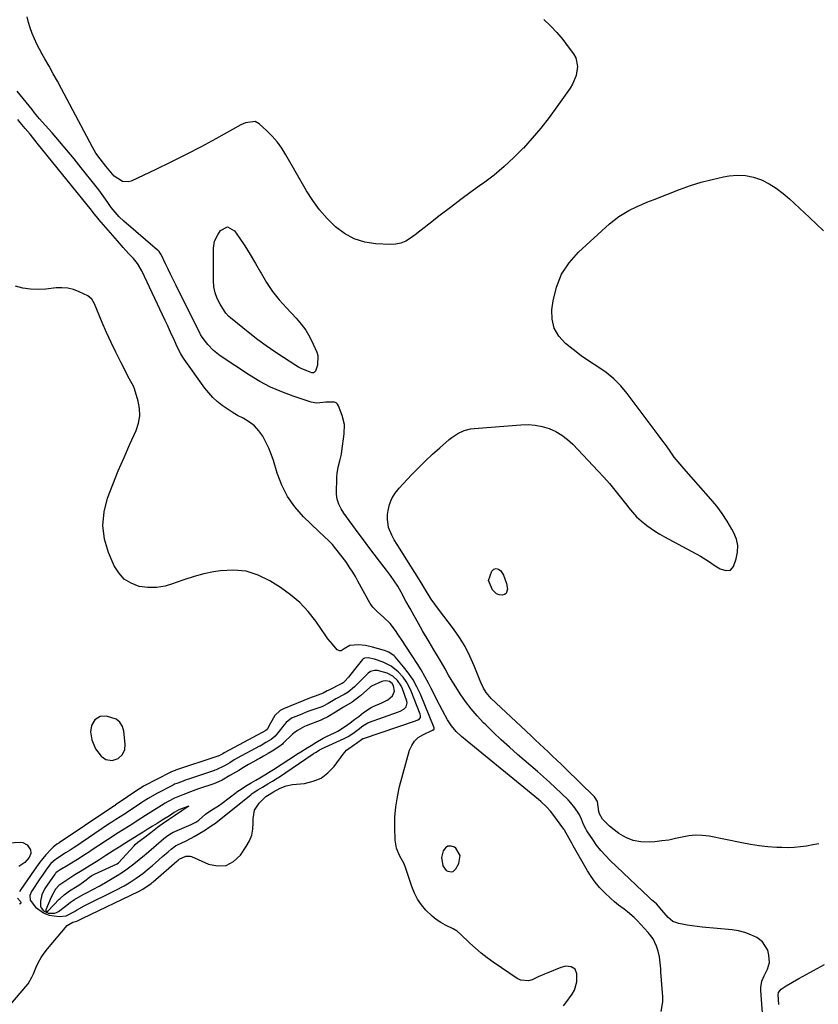
# Model space of a CAD drawing. Units: inches. Extents: x 1889530 to 1894835, y 411526 to 416918.
# Drawn here: x 1890105 to 1890496, y 415089 to 415570 of the extents above; entities that cross this region are included whole.
import ezdxf

# ---------------------------------------------------------------- set-up
doc = ezdxf.new("R2010")
doc.units = ezdxf.units.IN
doc.header["$MEASUREMENT"] = 0
for name, color, linetype in [('1', 7, 'Continuous'), ('7', 7, 'Continuous'), ('8', 7, 'Continuous')]:
    doc.layers.add(name, color=color, linetype=linetype)

msp = doc.modelspace()

# ---------------------------------------------------------------- linework, layer by layer
at = {"layer": '1', "color": 18}
for points in [[(1890294.73, 415236.38, 1632), (1890294.53, 415237.34, 1632), (1890292.4, 415243.27, 1632), (1890291.76, 415244.72, 1632), (1890290.04, 415247.34, 1632), (1890287.72, 415249.49, 1632), (1890284.98, 415250.95, 1632), (1890280.19, 415252.17, 1632), (1890278.81, 415252.28, 1632), (1890276.81, 415251.68, 1632), (1890275.64, 415250.91, 1632), (1890275.12, 415250.43, 1632), (1890271.92, 415247.17, 1632), (1890268.92, 415244.22, 1632), (1890265.83, 415241.66, 1632), (1890263.96, 415240.54, 1632), (1890259.76, 415238.35, 1632), (1890258.5, 415237.62, 1632), (1890256.1, 415236.13, 1632), (1890253.67, 415234.82, 1632), (1890253.03, 415234.57, 1632), (1890248.11, 415232.86, 1632), (1890246.17, 415232.16, 1632), (1890242.34, 415230.66, 1632), (1890238.24, 415228.88, 1632), (1890235.58, 415226.9, 1632), (1890234.49, 415225.59, 1632), (1890233.96, 415224.93, 1632), (1890233.43, 415224.26, 1632), (1890230.25, 415220.23, 1632), (1890228.24, 415218.57, 1632), (1890225.65, 415217.02, 1632), (1890223.36, 415215.67, 1632), (1890222.79, 415215.35, 1632), (1890222.5, 415215.2, 1632), (1890211.65, 415209.34, 1632), (1890210.21, 415208.53, 1632), (1890207.97, 415207.2, 1632), (1890205.45, 415205.69, 1632), (1890201.3, 415203.65, 1632), (1890200.76, 415203.47, 1632), (1890200.49, 415203.37, 1632), (1890187.91, 415199.17, 1632), (1890186.7, 415198.76, 1632), (1890184.37, 415197.91, 1632), (1890182.13, 415197.08, 1632), (1890181.04, 415196.64, 1632), (1890180.5, 415196.4, 1632), (1890180.24, 415196.27, 1632), (1890179.98, 415196.14, 1632), (1890172.34, 415192.19, 1632), (1890168.07, 415189.65, 1632), (1890166.04, 415188.36, 1632), (1890165.04, 415187.71, 1632), (1890157.59, 415182.71, 1632), (1890157.34, 415182.54, 1632), (1890156.6, 415182.05, 1632), (1890152.37, 415179.41, 1632), (1890150.45, 415178.21, 1632), (1890149.51, 415177.6, 1632), (1890149.04, 415177.29, 1632), (1890148.8, 415177.13, 1632), (1890132.28, 415166.01, 1632), (1890132.04, 415165.84, 1632), (1890130.02, 415164.54, 1632), (1890127.77, 415163.14, 1632), (1890127.27, 415162.82, 1632), (1890123.19, 415160.14, 1632), (1890122.63, 415159.75, 1632), (1890120.6, 415157.93, 1632), (1890118.45, 415155.11, 1632), (1890116.8, 415152.75, 1632), (1890116, 415151.57, 1632), (1890115.19, 415150.38, 1632), (1890111.14, 415144.3, 1632), (1890110.35, 415142.28, 1632), (1890110.49, 415140.12, 1632), (1890113.07, 415136.58, 1632), (1890117.07, 415133.89, 1632), (1890117.93, 415133.4, 1632), (1890119.76, 415132.71, 1632), (1890124.69, 415132.01, 1632), (1890128.14, 415132.35, 1632), (1890132.19, 415134.54, 1632), (1890133.06, 415135.12, 1632), (1890136.85, 415137.2, 1632), (1890138.78, 415138.17, 1632), (1890150.34, 415143.88, 1632), (1890152.39, 415144.92, 1632), (1890156.44, 415147.11, 1632), (1890158.9, 415148.53, 1632), (1890162.31, 415150.71, 1632), (1890165.57, 415153.13, 1632), (1890168.7, 415155.7, 1632), (1890170.24, 415157.02, 1632), (1890171.77, 415158.35, 1632), (1890175.19, 415161.39, 1632), (1890177.88, 415163.71, 1632), (1890179.46, 415165.03, 1632), (1890181.54, 415166.52, 1632), (1890182.53, 415167.03, 1632), (1890186.35, 415168.85, 1632), (1890189.17, 415170.34, 1632), (1890190.56, 415171.12, 1632), (1890195.33, 415173.9, 1632), (1890196.22, 415174.45, 1632), (1890197.91, 415175.7, 1632), (1890200.21, 415177.13, 1632), (1890200.5, 415177.36, 1632), (1890218.25, 415191.58, 1632), (1890218.5, 415191.77, 1632), (1890219.52, 415192.5, 1632), (1890221.78, 415193.88, 1632), (1890224.06, 415195.25, 1632), (1890226.64, 415196.8, 1632), (1890228.93, 415198.18, 1632), (1890231.23, 415199.61, 1632), (1890231.8, 415199.99, 1632), (1890248.77, 415211.54, 1632), (1890248.86, 415211.61, 1632), (1890249.24, 415211.85, 1632), (1890250.15, 415212.4, 1632), (1890251.89, 415213.44, 1632), (1890252.69, 415213.88, 1632), (1890252.79, 415213.93, 1632), (1890263.99, 415218.99, 1632), (1890264.64, 415219.3, 1632), (1890265.9, 415219.97, 1632), (1890268.21, 415221.53, 1632), (1890270.76, 415223.48, 1632), (1890273.1, 415225.27, 1632), (1890275.43, 415226.71, 1632), (1890275.74, 415226.82, 1632), (1890290.47, 415232.09, 1632), (1890291.35, 415232.44, 1632), (1890293.02, 415233.35, 1632), (1890294.28, 415234.5, 1632), (1890294.73, 415236.38, 1632)], [(1890288.55, 415242.16, 1630), (1890288.01, 415244.82, 1630), (1890287.41, 415245.81, 1630), (1890286.06, 415246.9, 1630), (1890284.19, 415247.27, 1630), (1890282.94, 415247.08, 1630), (1890282.34, 415246.86, 1630), (1890277.29, 415244.53, 1630), (1890277.18, 415244.48, 1630), (1890276.77, 415244.19, 1630), (1890276.57, 415244.03, 1630), (1890276.48, 415243.94, 1630), (1890271.9, 415239.85, 1630), (1890271.48, 415239.49, 1630), (1890267.87, 415236.85, 1630), (1890263.63, 415234.32, 1630), (1890259.75, 415231.92, 1630), (1890255.88, 415229.6, 1630), (1890253.44, 415228.41, 1630), (1890252.94, 415228.2, 1630), (1890245.27, 415225.14, 1630), (1890244.56, 415224.84, 1630), (1890241.15, 415222.88, 1630), (1890239.56, 415221.84, 1630), (1890238.74, 415221.12, 1630), (1890234.14, 415216.7, 1630), (1890233.74, 415216.33, 1630), (1890232.48, 415215.29, 1630), (1890228.75, 415212.91, 1630), (1890226.85, 415211.77, 1630), (1890224.45, 415210.34, 1630), (1890222.56, 415209.23, 1630), (1890221.61, 415208.7, 1630), (1890221.13, 415208.43, 1630), (1890217.17, 415206.25, 1630), (1890214.75, 415204.86, 1630), (1890212.38, 415203.45, 1630), (1890208.12, 415200.9, 1630), (1890204.33, 415198.68, 1630), (1890201.05, 415197.2, 1630), (1890199.22, 415196.55, 1630), (1890198.76, 415196.39, 1630), (1890194.27, 415194.86, 1630), (1890192.76, 415194.35, 1630), (1890188.84, 415192.93, 1630), (1890185.07, 415191.54, 1630), (1890181.03, 415189.83, 1630), (1890177.92, 415188.23, 1630), (1890176.52, 415187.45, 1630), (1890174.7, 415186.36, 1630), (1890170.75, 415183.89, 1630), (1890166.9, 415181.45, 1630), (1890162.76, 415178.72, 1630), (1890160.63, 415177.35, 1630), (1890158.49, 415176.01, 1630), (1890156.39, 415174.69, 1630), (1890152.65, 415172.37, 1630), (1890149.01, 415170.05, 1630), (1890148.21, 415169.52, 1630), (1890139.88, 415163.94, 1630), (1890139.47, 415163.67, 1630), (1890137.38, 415162.31, 1630), (1890133.6, 415159.95, 1630), (1890131.93, 415158.93, 1630), (1890131.51, 415158.68, 1630), (1890127.38, 415156.22, 1630), (1890126.82, 415155.88, 1630), (1890125.17, 415154.86, 1630), (1890123.61, 415153.87, 1630), (1890123.11, 415153.45, 1630), (1890122.8, 415153.13, 1630), (1890122.66, 415152.95, 1630), (1890122.53, 415152.77, 1630), (1890117.71, 415145.67, 1630), (1890116.23, 415142.71, 1630), (1890115.59, 415139.48, 1630), (1890115.6, 415137.18, 1630), (1890115.85, 415136.31, 1630), (1890117.02, 415134.89, 1630), (1890119.21, 415133.67, 1630), (1890122.55, 415133.66, 1630), (1890123.43, 415134.01, 1630), (1890124.27, 415134.5, 1630), (1890127.74, 415137.08, 1630), (1890128.46, 415137.64, 1630), (1890130.23, 415139.09, 1630), (1890132.17, 415140.31, 1630), (1890136.46, 415142.73, 1630), (1890138.01, 415143.58, 1630), (1890141.12, 415145.23, 1630), (1890144.23, 415146.9, 1630), (1890147.28, 415148.67, 1630), (1890153.02, 415152.11, 1630), (1890155.12, 415153.43, 1630), (1890157.18, 415154.81, 1630), (1890161.14, 415157.8, 1630), (1890166.39, 415162.09, 1630), (1890167.11, 415162.68, 1630), (1890168.52, 415163.89, 1630), (1890172.02, 415166.95, 1630), (1890175.79, 415170.11, 1630), (1890177.79, 415171.63, 1630), (1890179.47, 415172.73, 1630), (1890180.34, 415173.2, 1630), (1890180.78, 415173.41, 1630), (1890181.23, 415173.61, 1630), (1890189.23, 415177, 1630), (1890191.38, 415178.13, 1630), (1890192.38, 415178.81, 1630), (1890192.86, 415179.19, 1630), (1890196.2, 415182.1, 1630), (1890199.28, 415184.25, 1630), (1890202.56, 415186.13, 1630), (1890204.29, 415187.37, 1630), (1890211.08, 415192.63, 1630), (1890211.5, 415192.95, 1630), (1890212.78, 415193.86, 1630), (1890216.5, 415196.16, 1630), (1890218.41, 415197.3, 1630), (1890220.79, 415198.73, 1630), (1890222.7, 415199.88, 1630), (1890225.08, 415201.3, 1630), (1890226.98, 415202.45, 1630), (1890229.37, 415203.88, 1630), (1890233.19, 415206.27, 1630), (1890233.66, 415206.58, 1630), (1890240.07, 415210.87, 1630), (1890240.8, 415211.36, 1630), (1890242.66, 415212.53, 1630), (1890245.82, 415214.42, 1630), (1890247.78, 415215.6, 1630), (1890250.14, 415217.02, 1630), (1890253.67, 415219.11, 1630), (1890255.21, 415219.92, 1630), (1890259.21, 415221.84, 1630), (1890260.74, 415222.62, 1630), (1890264.6, 415224.97, 1630), (1890266.88, 415226.66, 1630), (1890269.18, 415228.43, 1630), (1890271.04, 415229.85, 1630), (1890273.4, 415231.66, 1630), (1890277.18, 415234.21, 1630), (1890278.15, 415234.67, 1630), (1890282.3, 415236.45, 1630), (1890282.89, 415236.72, 1630), (1890285.2, 415237.99, 1630), (1890287.54, 415239.93, 1630), (1890288.55, 415242.16, 1630)], [(1890153.44, 415209.22, 1634), (1890155.48, 415211, 1634), (1890156.7, 415213.45, 1634), (1890156.94, 415216.18, 1634), (1890156.32, 415222.53, 1634), (1890155.56, 415224.96, 1634), (1890154.35, 415226.99, 1634), (1890152.46, 415228.4, 1634), (1890147.81, 415229.87, 1634), (1890144.74, 415229.72, 1634), (1890142.14, 415228.1, 1634), (1890140.47, 415225.4, 1634), (1890140.04, 415222.26, 1634), (1890140.56, 415218.35, 1634), (1890142.35, 415214.01, 1634), (1890145.1, 415210.45, 1634), (1890147.53, 415208.72, 1634), (1890150.48, 415208.33, 1634), (1890153.44, 415209.22, 1634)], [(1890185.8, 415185.19, 1628), (1890183.11, 415184.15, 1628), (1890180.9, 415182.79, 1628), (1890178.49, 415181.3, 1628), (1890174.94, 415179.09, 1628), (1890172.47, 415177.54, 1628), (1890170.26, 415176.16, 1628), (1890167.6, 415174.49, 1628), (1890165.76, 415173.34, 1628), (1890163.27, 415171.78, 1628), (1890161.54, 415170.7, 1628), (1890158.57, 415168.84, 1628), (1890156.79, 415167.73, 1628), (1890153.9, 415165.93, 1628), (1890151.59, 415164.49, 1628), (1890149.32, 415163.04, 1628), (1890147.51, 415161.87, 1628), (1890144.57, 415159.97, 1628), (1890142.78, 415158.84, 1628), (1890139.86, 415157.01, 1628), (1890135.85, 415154.52, 1628), (1890132.32, 415152.34, 1628), (1890128.33, 415149.85, 1628), (1890124.49, 415147.24, 1628), (1890122.87, 415145.47, 1628), (1890120.67, 415141.55, 1628), (1890118.17, 415135.26, 1628), (1890118.15, 415135.12, 1628), (1890118.16, 415135, 1628), (1890118.21, 415134.88, 1628), (1890118.56, 415134.61, 1628), (1890118.99, 415134.58, 1628), (1890119.24, 415134.68, 1628), (1890119.35, 415134.77, 1628), (1890124.67, 415140.45, 1628), (1890125.12, 415140.92, 1628), (1890127.03, 415142.69, 1628), (1890129.69, 415144.59, 1628), (1890133.48, 415146.95, 1628), (1890134.74, 415147.77, 1628), (1890137.13, 415149.52, 1628), (1890139.46, 415151.23, 1628), (1890140.69, 415152.06, 1628), (1890141.34, 415152.42, 1628), (1890141.67, 415152.59, 1628), (1890142, 415152.75, 1628), (1890153.07, 415157.73, 1628), (1890153.65, 415158.2, 1628), (1890161.28, 415166.63, 1628), (1890161.87, 415167.24, 1628), (1890163.13, 415168.35, 1628), (1890165.97, 415170.49, 1628), (1890169.37, 415173.07, 1628), (1890172.68, 415175.64, 1628), (1890174.99, 415177.36, 1628), (1890178.03, 415179.48, 1628), (1890181.02, 415181.45, 1628), (1890185.02, 415184.24, 1628), (1890186.52, 415185.15, 1628), (1890187.96, 415185.98, 1628), (1890185.8, 415185.19, 1628)], [(1890320.58, 415161.94, 1636), (1890318.42, 415165.38, 1636), (1890317.8, 415165.86, 1636), (1890316.13, 415166.42, 1636), (1890314.64, 415166.41, 1636), (1890313.41, 415165.56, 1636), (1890312.36, 415164.14, 1636), (1890311.48, 415160.83, 1636), (1890312.13, 415156.81, 1636), (1890313.7, 415154.59, 1636), (1890314.5, 415154.16, 1636), (1890316.33, 415153.9, 1636), (1890317.15, 415154.12, 1636), (1890318.44, 415155.31, 1636), (1890319.93, 415157.93, 1636), (1890320.58, 415161.94, 1636)]]:
    msp.add_polyline3d(points, dxfattribs=at)
at = {"layer": '7', "color": 18}
for points in [[(1890361.47, 415570.29, 1642), (1890364.7, 415567.19, 1642), (1890367.79, 415563.95, 1642), (1890370.67, 415560.53, 1642), (1890373.41, 415556.99, 1642), (1890375.96, 415553.46, 1642), (1890377.03, 415551.52, 1642), (1890377.95, 415547.37, 1642), (1890377.25, 415542.94, 1642), (1890375.48, 415538.76, 1642), (1890374.29, 415536.81, 1642), (1890367.86, 415527.65, 1642), (1890364.01, 415522.4, 1642), (1890360.02, 415517.26, 1642), (1890355.82, 415512.29, 1642), (1890351.48, 415507.43, 1642), (1890351.43, 415507.39, 1642), (1890346.88, 415502.79, 1642), (1890342.15, 415498.39, 1642), (1890337.17, 415494.28, 1642), (1890332.01, 415490.38, 1642), (1890331.15, 415489.77, 1642), (1890326.01, 415486.06, 1642), (1890320.9, 415482.31, 1642), (1890315.84, 415478.49, 1642), (1890310.81, 415474.63, 1642), (1890305.22, 415470.26, 1642), (1890303.02, 415468.55, 1642), (1890300.81, 415466.83, 1642), (1890298.6, 415465.12, 1642), (1890296.39, 415463.41, 1642), (1890294.09, 415462.01, 1642), (1890291.67, 415460.96, 1642), (1890289.09, 415460.45, 1642), (1890286.39, 415460.3, 1642), (1890279.45, 415460.68, 1642), (1890273.99, 415461.56, 1642), (1890268.82, 415463.13, 1642), (1890264.08, 415465.72, 1642), (1890259.64, 415469.01, 1642), (1890255.64, 415473.03, 1642), (1890251.91, 415477.27, 1642), (1890248.6, 415481.83, 1642), (1890245.56, 415486.62, 1642), (1890235.48, 415504.25, 1642), (1890233.47, 415507.42, 1642), (1890231.27, 415510.44, 1642), (1890228.8, 415513.23, 1642), (1890226.15, 415515.88, 1642), (1890222.41, 415519.28, 1642), (1890220.4, 415520.39, 1642), (1890215.72, 415519.84, 1642), (1890213.47, 415518.82, 1642), (1890201.22, 415512.03, 1642), (1890193.97, 415508.1, 1642), (1890186.66, 415504.27, 1642), (1890179.29, 415500.59, 1642), (1890171.86, 415497, 1642), (1890159.89, 415491.37, 1642), (1890158.41, 415490.96, 1642), (1890155.53, 415491.19, 1642), (1890151.47, 415493.81, 1642), (1890149.83, 415495.77, 1642), (1890147.52, 415498.68, 1642), (1890144.61, 415502.28, 1642), (1890142.59, 415505, 1642), (1890140.87, 415507.9, 1642), (1890125.76, 415536.49, 1642), (1890123.8, 415540.15, 1642), (1890121.8, 415543.79, 1642), (1890119.77, 415547.42, 1642), (1890117.7, 415551.02, 1642), (1890116.38, 415553.31, 1642), (1890115.02, 415555.79, 1642), (1890113.74, 415558.31, 1642), (1890112.58, 415560.88, 1642), (1890111.5, 415563.49, 1642), (1890110.56, 415566.16, 1642), (1890109.72, 415568.85, 1642), (1890109.03, 415571.59, 1642)], [(1890418.75, 415085.61, 1638), (1890419.62, 415090.34, 1638), (1890419.58, 415092.78, 1638), (1890418.69, 415104.99, 1638), (1890418.58, 415106.46, 1638), (1890418.35, 415109.41, 1638), (1890418.04, 415112.34, 1638), (1890417.4, 415115.2, 1638), (1890416.58, 415117.56, 1638), (1890414.86, 415121.08, 1638), (1890412.49, 415124.21, 1638), (1890407.04, 415130.14, 1638), (1890405.57, 415131.63, 1638), (1890402.42, 415134.38, 1638), (1890400.74, 415135.63, 1638), (1890398.01, 415137.6, 1638), (1890396.03, 415139.16, 1638), (1890394.13, 415140.81, 1638), (1890391.03, 415143.75, 1638), (1890388.72, 415146.22, 1638), (1890386.55, 415148.8, 1638), (1890384.6, 415151.55, 1638), (1890382.8, 415154.41, 1638), (1890375.8, 415166.66, 1638), (1890375.15, 415167.81, 1638), (1890373.85, 415170.13, 1638), (1890371.57, 415174.21, 1638), (1890371.32, 415174.58, 1638), (1890371.19, 415174.77, 1638), (1890366.4, 415181.38, 1638), (1890364.73, 415183.51, 1638), (1890362.91, 415185.5, 1638), (1890359.93, 415188.26, 1638), (1890358.9, 415189.14, 1638), (1890323.95, 415217.68, 1638), (1890321.25, 415220.02, 1638), (1890318.68, 415222.5, 1638), (1890316.37, 415225.21, 1638), (1890314.47, 415228.21, 1638), (1890312.02, 415232.72, 1638), (1890310.54, 415235.47, 1638), (1890309.08, 415238.24, 1638), (1890307.65, 415241.02, 1638), (1890306.23, 415243.8, 1638), (1890305.1, 415246.07, 1638), (1890303.36, 415249.35, 1638), (1890301.48, 415252.56, 1638), (1890299.51, 415255.72, 1638), (1890297.5, 415258.86, 1638), (1890293.72, 415264.69, 1638), (1890292.55, 415266.49, 1638), (1890290.2, 415270.07, 1638), (1890289.02, 415271.86, 1638), (1890286.42, 415275.22, 1638), (1890283.36, 415278.18, 1638), (1890280.12, 415280.89, 1638), (1890277.96, 415283.11, 1638), (1890277.06, 415284.37, 1638), (1890276.66, 415285.03, 1638), (1890270.66, 415295.92, 1638), (1890269.4, 415298.12, 1638), (1890268.09, 415300.3, 1638), (1890266.73, 415302.43, 1638), (1890264.68, 415305.45, 1638), (1890262.35, 415308.66, 1638), (1890259.87, 415311.75, 1638), (1890258.17, 415313.73, 1638), (1890256.29, 415315.68, 1638), (1890254.3, 415317.51, 1638), (1890251.34, 415320.3, 1638), (1890244.05, 415327.39, 1638), (1890239.87, 415332.15, 1638), (1890236.23, 415337.23, 1638), (1890233.4, 415342.81, 1638), (1890231.13, 415348.72, 1638), (1890229.31, 415354.77, 1638), (1890228.26, 415357.87, 1638), (1890227.07, 415360.91, 1638), (1890225.66, 415363.86, 1638), (1890224.11, 415366.74, 1638), (1890222.24, 415369.38, 1638), (1890220.14, 415371.71, 1638), (1890217.67, 415373.63, 1638), (1890214.5, 415375.5, 1638), (1890211.85, 415376.9, 1638), (1890209.24, 415378.38, 1638), (1890206.72, 415380, 1638), (1890204.25, 415381.71, 1638), (1890201.93, 415383.59, 1638), (1890199.74, 415385.61, 1638), (1890197.75, 415387.82, 1638), (1890195.9, 415390.16, 1638), (1890185.72, 415404.4, 1638), (1890185.14, 415405.24, 1638), (1890184.08, 415406.99, 1638), (1890182.68, 415409.72, 1638), (1890181.82, 415411.57, 1638), (1890180.64, 415414.22, 1638), (1890179.62, 415416.47, 1638), (1890177.55, 415420.96, 1638), (1890176.5, 415423.19, 1638), (1890164.97, 415447.5, 1638), (1890162.88, 415451.1, 1638), (1890160.94, 415453.55, 1638), (1890158.76, 415455.87, 1638), (1890155.88, 415458.97, 1638), (1890153.08, 415462.14, 1638), (1890144.12, 415472.55, 1638), (1890143.64, 415473.11, 1638), (1890141.8, 415475.39, 1638), (1890140.43, 415477.11, 1638), (1890113.95, 415509.92, 1638), (1890112.77, 415511.36, 1638), (1890110.41, 415514.23, 1638), (1890108.02, 415517.08, 1638), (1890105.64, 415519.94, 1638), (1890104.44, 415521.41, 1638)], [(1890495.81, 415167.6, 1642), (1890492.82, 415167.03, 1642), (1890489.83, 415166.48, 1642), (1890486.82, 415166.06, 1642), (1890483.81, 415165.77, 1642), (1890480.78, 415165.68, 1642), (1890477.75, 415165.73, 1642), (1890475.26, 415165.85, 1642), (1890470.98, 415166.15, 1642), (1890466.72, 415166.59, 1642), (1890462.49, 415167.22, 1642), (1890458.27, 415167.99, 1642), (1890442.24, 415171.27, 1642), (1890438.93, 415171.71, 1642), (1890435.63, 415171.84, 1642), (1890432.34, 415171.51, 1642), (1890429.06, 415170.87, 1642), (1890425.77, 415170.09, 1642), (1890422.46, 415169.43, 1642), (1890419.12, 415168.95, 1642), (1890415.76, 415168.59, 1642), (1890412.86, 415168.36, 1642), (1890408.9, 415168.49, 1642), (1890405.09, 415169.16, 1642), (1890401.51, 415170.64, 1642), (1890398.1, 415172.66, 1642), (1890393.47, 415176.13, 1642), (1890390.14, 415179.6, 1642), (1890388.6, 415182.2, 1642), (1890388.37, 415183.41, 1642), (1890387.65, 415188.22, 1642), (1890386.55, 415190.1, 1642), (1890386.18, 415190.5, 1642), (1890372.06, 415204.41, 1642), (1890369.97, 415206.45, 1642), (1890367.86, 415208.47, 1642), (1890365.73, 415210.47, 1642), (1890363.59, 415212.45, 1642), (1890361.44, 415214.43, 1642), (1890359.3, 415216.42, 1642), (1890357.17, 415218.41, 1642), (1890355.04, 415220.41, 1642), (1890335.78, 415238.58, 1642), (1890334.89, 415239.49, 1642), (1890333.29, 415241.48, 1642), (1890331.94, 415243.67, 1642), (1890330.81, 415245.98, 1642), (1890330.32, 415247.16, 1642), (1890327.46, 415254.54, 1642), (1890325.37, 415259.31, 1642), (1890323.03, 415263.95, 1642), (1890320.29, 415268.36, 1642), (1890317.31, 415272.64, 1642), (1890309.95, 415282.25, 1642), (1890308.18, 415284.63, 1642), (1890306.48, 415287.05, 1642), (1890304.11, 415290.77, 1642), (1890302.67, 415293.27, 1642), (1890301.19, 415295.75, 1642), (1890300.43, 415296.98, 1642), (1890292.64, 415309.34, 1642), (1890291.22, 415311.57, 1642), (1890289.75, 415313.77, 1642), (1890288.36, 415316.02, 1642), (1890287.15, 415318.37, 1642), (1890285.65, 415322.03, 1642), (1890285.02, 415326.23, 1642), (1890285.13, 415328.4, 1642), (1890285.4, 415330.36, 1642), (1890286.13, 415333.4, 1642), (1890287.2, 415336.28, 1642), (1890288.78, 415338.91, 1642), (1890290.71, 415341.37, 1642), (1890296.87, 415347.87, 1642), (1890300.2, 415351.28, 1642), (1890303.58, 415354.63, 1642), (1890307.07, 415357.87, 1642), (1890310.61, 415361.06, 1642), (1890315.22, 415365.07, 1642), (1890316.54, 415366.14, 1642), (1890319.38, 415367.99, 1642), (1890322.46, 415369.42, 1642), (1890325.71, 415370.29, 1642), (1890327.39, 415370.51, 1642), (1890350.24, 415372.3, 1642), (1890353.76, 415372.35, 1642), (1890357.25, 415372.1, 1642), (1890360.67, 415371.4, 1642), (1890364.06, 415370.41, 1642), (1890367.27, 415368.97, 1642), (1890370.31, 415367.27, 1642), (1890373.08, 415365.15, 1642), (1890375.67, 415362.77, 1642), (1890388.06, 415349.67, 1642), (1890390.85, 415346.64, 1642), (1890393.56, 415343.55, 1642), (1890396.19, 415340.39, 1642), (1890398.75, 415337.16, 1642), (1890401.96, 415333, 1642), (1890402.88, 415331.83, 1642), (1890404.78, 415329.54, 1642), (1890406.78, 415327.35, 1642), (1890408.96, 415325.35, 1642), (1890411.83, 415323.14, 1642), (1890413.91, 415321.65, 1642), (1890416.02, 415320.22, 1642), (1890418.2, 415318.89, 1642), (1890420.41, 415317.62, 1642), (1890435.97, 415309.16, 1642), (1890437.97, 415308.03, 1642), (1890441.88, 415305.63, 1642), (1890445.21, 415303.39, 1642), (1890447.68, 415301.99, 1642), (1890450.35, 415301.03, 1642), (1890452.6, 415301.3, 1642), (1890454.06, 415303.02, 1642), (1890455.37, 415306.83, 1642), (1890456.04, 415310.05, 1642), (1890456.18, 415313.24, 1642), (1890455.53, 415316.35, 1642), (1890454.36, 415319.43, 1642), (1890453.35, 415321.3, 1642), (1890451.09, 415325.19, 1642), (1890448.66, 415328.96, 1642), (1890445.97, 415332.55, 1642), (1890443.12, 415336.02, 1642), (1890431.05, 415349.68, 1642), (1890429.07, 415351.93, 1642), (1890427.11, 415354.19, 1642), (1890425.22, 415356.5, 1642), (1890423.46, 415358.92, 1642), (1890421.33, 415362, 1642), (1890418.71, 415365.64, 1642), (1890417.37, 415367.44, 1642), (1890402.15, 415387.59, 1642), (1890399.01, 415391.31, 1642), (1890395.62, 415394.76, 1642), (1890391.87, 415397.81, 1642), (1890387.89, 415400.6, 1642), (1890383.77, 415403.27, 1642), (1890379.74, 415406.04, 1642), (1890375.83, 415408.99, 1642), (1890371.99, 415412.05, 1642), (1890368.79, 415415.66, 1642), (1890366.56, 415419.49, 1642), (1890365.59, 415423.81, 1642), (1890365.45, 415428.46, 1642), (1890366, 415432.78, 1642), (1890367.61, 415439.52, 1642), (1890370.08, 415445.82, 1642), (1890373.82, 415451.46, 1642), (1890378.41, 415456.65, 1642), (1890393.54, 415470.43, 1642), (1890395.75, 415472.28, 1642), (1890398.05, 415474, 1642), (1890400.48, 415475.53, 1642), (1890403, 415476.92, 1642), (1890407.03, 415478.91, 1642), (1890409.39, 415479.98, 1642), (1890411.79, 415480.97, 1642), (1890415.41, 415482.41, 1642), (1890427.83, 415487.24, 1642), (1890433.08, 415489.12, 1642), (1890438.38, 415490.8, 1642), (1890443.78, 415492.19, 1642), (1890449.22, 415493.37, 1642), (1890451.97, 415493.89, 1642), (1890456.04, 415494.27, 1642), (1890460.04, 415494.15, 1642), (1890463.95, 415493.28, 1642), (1890467.8, 415491.93, 1642), (1890471.49, 415490, 1642), (1890475.02, 415487.85, 1642), (1890478.33, 415485.36, 1642), (1890481.49, 415482.66, 1642), (1890491.19, 415473.51, 1642), (1890498.05, 415467.06, 1642)], [(1890200.86, 415436.77, 1642), (1890200.29, 415439.73, 1642), (1890200.04, 415442.78, 1642), (1890200.09, 415458.52, 1642), (1890200.61, 415461.96, 1642), (1890202.13, 415465.09, 1642), (1890203.52, 415467.13, 1642), (1890206.94, 415468.93, 1642), (1890210.36, 415467.12, 1642), (1890212.59, 415463.84, 1642), (1890215.35, 415459.66, 1642), (1890218.02, 415455.43, 1642), (1890220.58, 415451.12, 1642), (1890223.06, 415446.77, 1642), (1890223.31, 415446.3, 1642), (1890226.02, 415441.8, 1642), (1890228.95, 415437.46, 1642), (1890232.21, 415433.36, 1642), (1890235.69, 415429.42, 1642), (1890240.47, 415424.41, 1642), (1890242.96, 415421.5, 1642), (1890245.23, 415418.44, 1642), (1890247.15, 415415.16, 1642), (1890248.84, 415411.72, 1642), (1890250.53, 415407.75, 1642), (1890251.01, 415406.17, 1642), (1890250.86, 415401.35, 1642), (1890249.92, 415398.47, 1642), (1890249.48, 415398, 1642), (1890248.85, 415397.74, 1642), (1890248.17, 415397.73, 1642), (1890245.66, 415398.6, 1642), (1890242.88, 415399.79, 1642), (1890241.55, 415400.5, 1642), (1890240.25, 415401.27, 1642), (1890234.25, 415405.11, 1642), (1890230.02, 415407.91, 1642), (1890225.85, 415410.8, 1642), (1890221.78, 415413.82, 1642), (1890217.76, 415416.93, 1642), (1890208.31, 415424.5, 1642), (1890207.48, 415425.24, 1642), (1890206.02, 415426.89, 1642), (1890205.39, 415427.81, 1642), (1890203.29, 415431.22, 1642), (1890201.91, 415433.95, 1642), (1890200.86, 415436.77, 1642)], [(1890371.03, 415088.47, 1636), (1890372.14, 415089.8, 1636), (1890375.34, 415094.18, 1636), (1890376.44, 415096.07, 1636), (1890377.65, 415100.15, 1636), (1890377.67, 415104.11, 1636), (1890376.83, 415106.27, 1636), (1890374.87, 415107.51, 1636), (1890372.25, 415107.74, 1636), (1890369.7, 415107.14, 1636), (1890363.43, 415104.56, 1636), (1890361.84, 415103.89, 1636), (1890358.68, 415102.51, 1636), (1890355.74, 415101.17, 1636), (1890353.93, 415100.6, 1636), (1890350.19, 415100.9, 1636), (1890348.49, 415101.75, 1636), (1890336.73, 415109.71, 1636), (1890333.72, 415111.87, 1636), (1890330.8, 415114.14, 1636), (1890328, 415116.56, 1636), (1890325.29, 415119.08, 1636), (1890320.81, 415123.5, 1636), (1890319.06, 415124.9, 1636), (1890317.1, 415126.01, 1636), (1890313.35, 415127.84, 1636), (1890311.06, 415129.11, 1636), (1890308.87, 415130.54, 1636), (1890306.85, 415132.19, 1636), (1890303.85, 415135.13, 1636), (1890301.68, 415137.74, 1636), (1890299.77, 415140.51, 1636), (1890298.24, 415143.5, 1636), (1890296.98, 415146.65, 1636), (1890294.25, 415155.04, 1636), (1890294.06, 415155.59, 1636), (1890293.19, 415157.71, 1636), (1890290.99, 415161.79, 1636), (1890289.48, 415165.48, 1636), (1890288.87, 415169.41, 1636), (1890288.67, 415175.53, 1636), (1890288.73, 415180.59, 1636), (1890289.09, 415185.62, 1636), (1890289.91, 415190.59, 1636), (1890291.02, 415195.53, 1636), (1890295.88, 415213.24, 1636), (1890296.91, 415215.64, 1636), (1890298.26, 415217.76, 1636), (1890300.13, 415219.45, 1636), (1890302.32, 415220.86, 1636), (1890307.13, 415223.09, 1636), (1890307.22, 415223.13, 1636), (1890307.84, 415223.52, 1636), (1890307.94, 415223.75, 1636), (1890307.92, 415224.11, 1636), (1890307.88, 415224.22, 1636), (1890301.14, 415240.72, 1636), (1890299.48, 415244.28, 1636), (1890297.6, 415247.71, 1636), (1890295.4, 415250.94, 1636), (1890292.98, 415254.04, 1636), (1890288.81, 415258.88, 1636), (1890288.29, 415259.42, 1636), (1890285.81, 415261.14, 1636), (1890284.41, 415261.73, 1636), (1890283.69, 415261.96, 1636), (1890277.7, 415263.66, 1636), (1890274.33, 415264.4, 1636), (1890270.9, 415264.73, 1636), (1890266.73, 415264.4, 1636), (1890263.93, 415262.77, 1636), (1890262.48, 415261.91, 1636), (1890261.82, 415261.81, 1636), (1890260.55, 415262.42, 1636), (1890258.15, 415265.03, 1636), (1890255.93, 415267.77, 1636), (1890254.89, 415269.21, 1636), (1890250, 415276.29, 1636), (1890246.29, 415281.01, 1636), (1890242.25, 415285.4, 1636), (1890237.71, 415289.26, 1636), (1890232.84, 415292.79, 1636), (1890227.62, 415296.09, 1636), (1890221.9, 415298.87, 1636), (1890216, 415300.76, 1636), (1890209.83, 415301.3, 1636), (1890203.47, 415300.95, 1636), (1890200.09, 415300.38, 1636), (1890195.32, 415299.41, 1636), (1890190.61, 415298.24, 1636), (1890185.98, 415296.76, 1636), (1890181.41, 415295.09, 1636), (1890180.56, 415294.75, 1636), (1890176.42, 415293.51, 1636), (1890172.24, 415292.78, 1636), (1890167.99, 415292.81, 1636), (1890163.7, 415293.36, 1636), (1890159.82, 415294.85, 1636), (1890156.42, 415296.93, 1636), (1890153.75, 415299.89, 1636), (1890151.57, 415303.43, 1636), (1890148.84, 415309.81, 1636), (1890146.89, 415316.42, 1636), (1890145.98, 415323.05, 1636), (1890146.6, 415329.72, 1636), (1890148.26, 415336.4, 1636), (1890150.86, 415343.08, 1636), (1890153.53, 415349.73, 1636), (1890156.34, 415356.32, 1636), (1890159.23, 415362.87, 1636), (1890162.24, 415369.53, 1636), (1890163.39, 415373.04, 1636), (1890164.03, 415376.59, 1636), (1890163.9, 415380.19, 1636), (1890163.26, 415383.83, 1636), (1890161.5, 415389.86, 1636), (1890161.03, 415391.12, 1636), (1890159.66, 415393.44, 1636), (1890159, 415394.63, 1636), (1890154.71, 415402.92, 1636), (1890152.32, 415407.7, 1636), (1890150, 415412.51, 1636), (1890147.8, 415417.38, 1636), (1890145.67, 415422.28, 1636), (1890141.86, 415431.35, 1636), (1890140.59, 415433.64, 1636), (1890138.63, 415435.28, 1636), (1890134.43, 415437.27, 1636), (1890131.7, 415438.3, 1636), (1890128.91, 415439.01, 1636), (1890126.04, 415439.23, 1636), (1890123.12, 415439.13, 1636), (1890118.09, 415438.54, 1636), (1890114.32, 415438.34, 1636), (1890110.59, 415438.47, 1636), (1890106.9, 415439.08, 1636), (1890103.25, 415440.03, 1636)], [(1890343.12, 415289.9, 1644), (1890342.27, 415289.35, 1644), (1890341.14, 415289.03, 1644), (1890339.72, 415289.28, 1644), (1890338.42, 415289.75, 1644), (1890336.32, 415291.63, 1644), (1890334.46, 415296.15, 1644), (1890335.98, 415300.81, 1644), (1890337.06, 415301.7, 1644), (1890338.15, 415302.1, 1644), (1890339.27, 415301.78, 1644), (1890340.4, 415300.98, 1644), (1890341.82, 415298.77, 1644), (1890343.23, 415294.74, 1644), (1890343.7, 415291.99, 1644), (1890343.12, 415289.9, 1644)], [(1890101.03, 415089.18, 1634), (1890108.39, 415097.79, 1634), (1890109.5, 415099.22, 1634), (1890111.31, 415102.38, 1634), (1890112.06, 415104.03, 1634), (1890113.43, 415107.28, 1634), (1890114.57, 415109.67, 1634), (1890115.85, 415111.99, 1634), (1890117.33, 415114.18, 1634), (1890118.94, 415116.29, 1634), (1890128.52, 415127.7, 1634), (1890131.28, 415129.3, 1634), (1890133.29, 415129.73, 1634), (1890135.22, 415130.68, 1634), (1890136.22, 415131.19, 1634), (1890163.44, 415144.3, 1634), (1890164.13, 415144.64, 1634), (1890165.5, 415145.37, 1634), (1890169.61, 415148.2, 1634), (1890170.12, 415148.64, 1634), (1890170.64, 415149.07, 1634), (1890182.13, 415159.11, 1634), (1890182.75, 415159.65, 1634), (1890183.33, 415160.12, 1634), (1890186.54, 415161.51, 1634), (1890188.68, 415161.57, 1634), (1890189.38, 415161.35, 1634), (1890197.6, 415157.66, 1634), (1890202.04, 415156.77, 1634), (1890206.18, 415157.02, 1634), (1890209.84, 415158.95, 1634), (1890213.18, 415162.01, 1634), (1890216.09, 415166.23, 1634), (1890217.6, 415168.95, 1634), (1890218.74, 415171.78, 1634), (1890219.32, 415174.78, 1634), (1890219.52, 415177.89, 1634), (1890219.46, 415179.82, 1634), (1890220.17, 415183.96, 1634), (1890222.44, 415187.48, 1634), (1890225.64, 415190.73, 1634), (1890226.38, 415191.2, 1634), (1890229.35, 415192.99, 1634), (1890232.6, 415194.71, 1634), (1890235.53, 415195.89, 1634), (1890238.64, 415196.51, 1634), (1890244.51, 415197.11, 1634), (1890248.73, 415198.11, 1634), (1890252.61, 415199.71, 1634), (1890255.97, 415202.24, 1634), (1890258.98, 415205.37, 1634), (1890263.45, 415211.42, 1634), (1890265.08, 415213.28, 1634), (1890268.96, 415216.14, 1634), (1890269.9, 415216.69, 1634), (1890273.11, 415219.02, 1634), (1890273.22, 415219.06, 1634), (1890273.34, 415219.1, 1634), (1890298.78, 415227.61, 1634), (1890299.84, 415228.06, 1634), (1890300.75, 415228.66, 1634), (1890301.17, 415229.27, 1634), (1890301.27, 415230.26, 1634), (1890301.11, 415230.87, 1634), (1890296.69, 415242.18, 1634), (1890295.57, 415244.58, 1634), (1890294.26, 415246.87, 1634), (1890292.69, 415248.97, 1634), (1890290.32, 415251.57, 1634), (1890286.87, 415254.33, 1634), (1890282.91, 415256.29, 1634), (1890278.67, 415257.77, 1634), (1890275.6, 415258.48, 1634), (1890273.88, 415258.34, 1634), (1890273.16, 415257.92, 1634), (1890272.86, 415257.62, 1634), (1890268.99, 415252.75, 1634), (1890265.98, 415249.02, 1634), (1890264.28, 415246.98, 1634), (1890263.45, 415246.24, 1634), (1890262.99, 415245.95, 1634), (1890262.85, 415245.88, 1634), (1890262.78, 415245.84, 1634), (1890256.11, 415242.54, 1634), (1890255.6, 415242.26, 1634), (1890253.64, 415241.1, 1634), (1890249.68, 415239.74, 1634), (1890247.86, 415239.04, 1634), (1890234.23, 415233.48, 1634), (1890232.65, 415232.63, 1634), (1890230.08, 415230.26, 1634), (1890227.93, 415226.44, 1634), (1890226.33, 415223.47, 1634), (1890225.61, 415222.96, 1634), (1890224.16, 415222.1, 1634), (1890223.97, 415221.99, 1634), (1890223.87, 415221.94, 1634), (1890205.63, 415212.16, 1634), (1890205.28, 415211.97, 1634), (1890204.59, 415211.56, 1634), (1890203.31, 415210.8, 1634), (1890202.63, 415210.49, 1634), (1890202.3, 415210.37, 1634), (1890202.22, 415210.35, 1634), (1890181.54, 415203.48, 1634), (1890181.34, 415203.41, 1634), (1890179.91, 415202.89, 1634), (1890179.19, 415202.61, 1634), (1890179.02, 415202.53, 1634), (1890178.93, 415202.48, 1634), (1890166.27, 415195.91, 1634), (1890165.93, 415195.72, 1634), (1890164.72, 415194.97, 1634), (1890164.18, 415194.63, 1634), (1890164.02, 415194.53, 1634), (1890152.01, 415186.41, 1634), (1890151.94, 415186.36, 1634), (1890151.64, 415186.16, 1634), (1890149.39, 415184.74, 1634), (1890124.69, 415168.07, 1634), (1890124.53, 415167.96, 1634), (1890124.19, 415167.74, 1634), (1890123.51, 415167.32, 1634), (1890121.77, 415165.99, 1634), (1890120.9, 415165.18, 1634), (1890118.21, 415162.13, 1634), (1890115.25, 415158.54, 1634), (1890112.52, 415154.77, 1634), (1890105.95, 415145.17, 1634), (1890105.21, 415144.07, 1634)], [(1890091.36, 415167.62, 1636), (1890105.62, 415168.35, 1636), (1890106.92, 415168.21, 1636), (1890109.1, 415167.1, 1636), (1890110.73, 415164.67, 1636), (1890110.82, 415162.81, 1636), (1890109.96, 415160.94, 1636), (1890107.9, 415158.51, 1636), (1890104.99, 415156.45, 1636)], [(1890104.26, 415141.01, 1634), (1890105.72, 415139.42, 1634), (1890105.9, 415138.96, 1634), (1890105.9, 415138.56, 1634), (1890105.63, 415138.27, 1634), (1890105.18, 415138.05, 1634)], [(1890476.31, 415089.13, 1642), (1890476, 415094.01, 1642), (1890476.2, 415094.95, 1642), (1890477.35, 415096.51, 1642), (1890479.94, 415098.12, 1642), (1890483, 415099.93, 1642), (1890486.09, 415101.7, 1642), (1890498.55, 415108.69, 1642)]]:
    msp.add_polyline3d(points, dxfattribs=at)
at = {"layer": '8', "color": 18}
msp.add_polyline3d([(1890468.47, 415082.65, 1640), (1890467.5, 415095.84, 1640), (1890467.5, 415097.39, 1640), (1890468.02, 415100.4, 1640), (1890469.06, 415103.07, 1640), (1890470.8, 415106.25, 1640), (1890471.68, 415109.59, 1640), (1890471.43, 415113.19, 1640), (1890470.87, 415115.66, 1640), (1890468.32, 415119.7, 1640), (1890465.47, 415121.75, 1640), (1890462.62, 415123.12, 1640), (1890459.68, 415124.25, 1640), (1890456.63, 415125, 1640), (1890453.5, 415125.5, 1640), (1890438.87, 415126.9, 1640), (1890436.42, 415127.17, 1640), (1890431.53, 415127.86, 1640), (1890427.38, 415128.6, 1640), (1890424.51, 415129.66, 1640), (1890422.17, 415131.61, 1640), (1890419.2, 415135.09, 1640), (1890416.46, 415138.18, 1640), (1890414.09, 415140.21, 1640), (1890412.94, 415141.26, 1640), (1890393.9, 415159.41, 1640), (1890391.56, 415161.8, 1640), (1890389.33, 415164.29, 1640), (1890387.27, 415166.93, 1640), (1890385.33, 415169.67, 1640), (1890382.53, 415173.91, 1640), (1890382.1, 415174.61, 1640), (1890380.9, 415177.06, 1640), (1890379.92, 415179.6, 1640), (1890378.71, 415182.02, 1640), (1890376.62, 415185.14, 1640), (1890374.47, 415187.77, 1640), (1890373.3, 415189, 1640), (1890370.05, 415192.17, 1640), (1890367.18, 415194.92, 1640), (1890364.28, 415197.63, 1640), (1890361.32, 415200.29, 1640), (1890358.33, 415202.9, 1640), (1890348.6, 415211.24, 1640), (1890344.62, 415214.74, 1640), (1890340.69, 415218.3, 1640), (1890336.85, 415221.95, 1640), (1890333.07, 415225.66, 1640), (1890332.01, 415226.72, 1640), (1890328.91, 415230.04, 1640), (1890325.96, 415233.47, 1640), (1890323.23, 415237.09, 1640), (1890320.64, 415240.82, 1640), (1890317.61, 415245.51, 1640), (1890316.67, 415246.99, 1640), (1890314.91, 415250.03, 1640), (1890313.24, 415253.13, 1640), (1890311.5, 415256.18, 1640), (1890310.07, 415258.52, 1640), (1890307.72, 415262.36, 1640), (1890305.43, 415266.23, 1640), (1890302.25, 415271.69, 1640), (1890300.17, 415275.28, 1640), (1890298.12, 415278.88, 1640), (1890296.1, 415282.5, 1640), (1890294.1, 415286.13, 1640), (1890291.68, 415290.59, 1640), (1890290.07, 415293.38, 1640), (1890288.33, 415296.08, 1640), (1890286.48, 415298.72, 1640), (1890284.55, 415301.3, 1640), (1890281.23, 415305.63, 1640), (1890278.59, 415309.08, 1640), (1890275.98, 415312.54, 1640), (1890273.39, 415316.02, 1640), (1890270.82, 415319.52, 1640), (1890263.82, 415329.14, 1640), (1890262.43, 415331.27, 1640), (1890261.26, 415333.53, 1640), (1890260.47, 415335.92, 1640), (1890260.23, 415338.42, 1640), (1890260.34, 415346.89, 1640), (1890260.44, 415348.49, 1640), (1890260.96, 415351.64, 1640), (1890261.85, 415354.74, 1640), (1890262.57, 415357.88, 1640), (1890262.83, 415359.47, 1640), (1890263.95, 415367.83, 1640), (1890264, 415372.4, 1640), (1890262.95, 415376.84, 1640), (1890261.19, 415381.56, 1640), (1890260.68, 415382.38, 1640), (1890260.04, 415383.02, 1640), (1890259.21, 415383.38, 1640), (1890254.98, 415383.27, 1640), (1890250.48, 415382.86, 1640), (1890247.76, 415383.39, 1640), (1890239.05, 415386.24, 1640), (1890233.45, 415388.32, 1640), (1890227.99, 415390.69, 1640), (1890222.73, 415393.5, 1640), (1890217.62, 415396.59, 1640), (1890203.39, 415406.01, 1640), (1890200.12, 415408.54, 1640), (1890197.28, 415411.54, 1640), (1890194.48, 415415.09, 1640), (1890193.79, 415416.36, 1640), (1890193.62, 415416.68, 1640), (1890181.66, 415440.72, 1640), (1890180.4, 415443.27, 1640), (1890179.13, 415445.82, 1640), (1890177.88, 415448.37, 1640), (1890176.63, 415450.93, 1640), (1890174.46, 415455.4, 1640), (1890174.29, 415455.72, 1640), (1890173.46, 415456.9, 1640), (1890172.96, 415457.42, 1640), (1890172.69, 415457.67, 1640), (1890156.24, 415471.77, 1640), (1890154.03, 415473.84, 1640), (1890152, 415476.08, 1640), (1890150.13, 415478.45, 1640), (1890148.38, 415480.92, 1640), (1890146.53, 415483.62, 1640), (1890144.05, 415487.01, 1640), (1890142.75, 415488.66, 1640), (1890135.41, 415497.83, 1640), (1890131.91, 415502.15, 1640), (1890128.37, 415506.43, 1640), (1890124.78, 415510.67, 1640), (1890121.16, 415514.88, 1640), (1890116.38, 415520.37, 1640), (1890115.13, 415521.83, 1640), (1890112.67, 415524.76, 1640), (1890111.46, 415526.25, 1640), (1890104.21, 415535.28, 1640)], dxfattribs=at)

doc.saveas('drawing.dxf')
